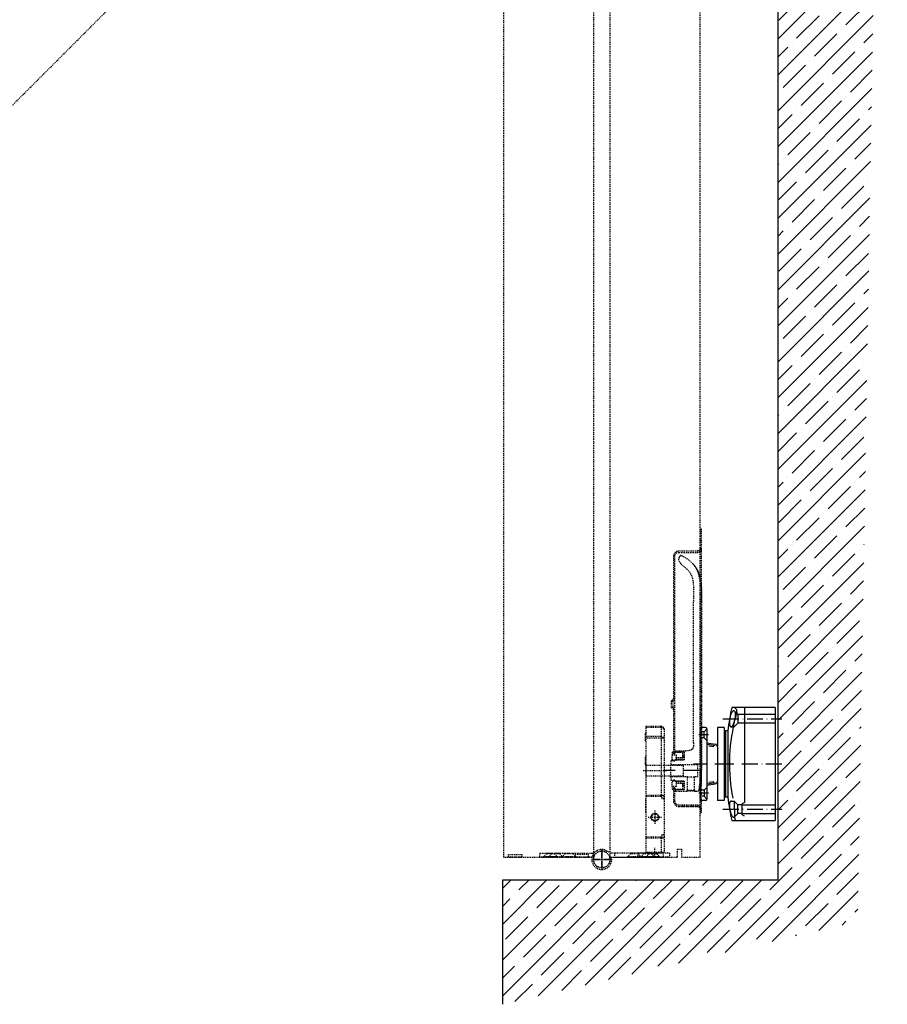
# Model space of a CAD drawing. Units: millimetres. Extents: x 1489 to 83958, y -235 to 115762.
# Drawn here: x 3817 to 4469, y 6314 to 7053 of the extents above; entities that cross this region are included whole.
import ezdxf

# ---------------------------------------------------------------- set-up
doc = ezdxf.new("R2010")
doc.units = ezdxf.units.MM
for name, pattern in [('ACAD_ISO10W100', [18, 12, -3, 0, -3]), ('CENTER2', [1.125, 0.75, -0.125, 0.125, -0.125]), ('JIS_02_0.7', [1.35, 0.75, -0.6])]:
    doc.linetypes.add(name, pattern=pattern)
doc.layers.get('0').update_dxf_attribs({"true_color": 0x939598})
for name, color, linetype in [('Z_Beschlag-Grau 0.10', 8, 'Continuous'), ('Z_Schraffur-Grau 0.10', 8, 'Continuous'), ('Z_Strichlkurz-Cyan 0.25', 4, 'JIS_02_0.7'), ('Z_Strichpunkt-Cyan 0.25', 4, 'ACAD_ISO10W100'), ('Z_Wand-Grün 0.5', 3, 'Continuous')]:
    doc.layers.add(name, color=color, linetype=linetype)
doc.layers.add('Z_Kontur-Magenta 0.35', color=6, linetype='Continuous', lineweight=35)

# ---------------------------------------------------------------- blocks, each defined once
blk = doc.blocks.new('*U1747')
at = {"layer": 'Z_Strichlkurz-Cyan 0.25', "color": 0, "linetype": 'CENTER2', "transparency": 16777216}
for p, q in [((-6.37, 0), (-1.25, 0)), ((0, 1.25), (0, 6.37)), ((1.25, 0), (6.37, 0)), ((0, -6.37), (0, -1.25))]:
    blk.add_line(p, q, dxfattribs=at)
at = {"layer": 'Z_Strichlkurz-Cyan 0.25', "color": 0, "linetype": 'Continuous', "transparency": 16777216}
for p, q in [((-0.63, 0), (0.63, 0)), ((0, -0.63), (0, 0.63))]:
    blk.add_line(p, q, dxfattribs=at)
blk = doc.blocks.new('*U1745')
at = {"layer": 'Z_Strichlkurz-Cyan 0.25', "color": 0, "linetype": 'CENTER2', "transparency": 16777216}
for p, q in [((-6.37, 0), (-1.25, 0)), ((0, 1.25), (0, 6.37)), ((1.25, 0), (6.37, 0)), ((0, -6.37), (0, -1.25))]:
    blk.add_line(p, q, dxfattribs=at)
at = {"layer": 'Z_Strichlkurz-Cyan 0.25', "color": 0, "linetype": 'Continuous', "transparency": 16777216}
for p, q in [((-0.63, 0), (0.63, 0)), ((0, -0.63), (0, 0.63))]:
    blk.add_line(p, q, dxfattribs=at)
blk = doc.blocks.new('GT50R091')
at = {"layer": 'Z_Beschlag-Grau 0.10'}
for p, q in [((-32.5, 42.5), (-31.773718, 42.5)), ((0, 42.5), (-32.5, 42.5)), ((-31.593808, 42.5), (-31.773718, 42.5)), ((-28, 37.3), (-30.7, 40)), ((0, 37.3), (-28, 37.3)), ((-28, 37.3), (-28, 30.7)), ((-23, 42.5), (-23, -28.9)), ((0, 42.5), (0, -42.5)), ((-28, 30.7), (-30.7, 28)), ((0, 30.7), (-28, 30.7)), ((-37.2, 25), (-38, 24.2)), ((-38, -24.2), (-38, 24.2)), ((-35.5, 25), (-37.2, 25)), ((-37.2, 25), (-37.2, -25)), ((-35.5, 24.993134), (-35.5, -24.993133)), ((-32.85119, 28), (-30.7, 28)), ((-38.3, 2.5), (-38.3, -2.5)), ((-38.3, 2.5), (-38, 2.5)), ((-38.3, -2.5), (-38, -2.5)), ((-37.2, -25), (-38, -24.2)), ((-35.5, -25), (-37.2, -25)), ((-32.85119, -28), (-30.7, -28)), ((-30.7, -28), (-30.420572, -39.720572)), ((-28, -30.7), (-30.7, -28)), ((-23, -28.9), (-24.7, -29.881495)), ((-34.156599, -34), (-34.069804, -34)), ((-24.7, -30.7), (-28, -30.7)), ((-28, -37.3), (-28, -30.7)), ((-24.7, -38.118504), (-24.7, -29.881495)), ((-24.7, -30.7), (0, -30.7)), ((-32.5, -42.5), (-23, -42.5)), ((-28, -37.3), (-30.525887, -39.825887)), ((-24.7, -37.3), (-28, -37.3)), ((-24.7, -37.3), (0, -37.3)), ((-23, -39.1), (-24.7, -38.118504)), ((-23, -42.5), (0, -42.5))]:
    blk.add_line(p, q, dxfattribs=at)
for centre, radius, start, end in [((162.932213, 0), 200, 167.731101, 172.821227), ((-17.47213, 31.220032), 16.826866, 158.730201, 169.212518), ((-26.063884, 34.726302), 7.54993, 141.902567, 159.873825), ((-30.322373, 38.026615), 2.162575, 120.344194, 141.100629), ((-31.593808, 39.5), 3, 343.559772, 90), ((-30.995498, 39.192971), 0.815987, 80.93172, 120.928744), ((-31.050286, 39.203649), 0.815987, 37.014538, 77.011562), ((-32.112141, 38.37543), 2.162575, 16.842653, 37.599088), ((-37.298309, 36.915824), 7.54993, 358.069457, 16.040715), ((102.268605, 0), 136.568605, 163.559772, 165.598538), ((-26.77883, 31.057919), 7.54993, 178.069457, 196.040715), ((-17.499195, 31.081162), 16.826866, 168.730764, 179.213081), ((102.268605, 0), 136.568605, 166.663931, 190.872946), ((-38.013255, 33.247441), 7.54993, 321.902567, 339.873825), ((-46.605009, 36.753711), 16.826866, 338.730201, 349.212518), ((-46.577944, 36.892581), 16.826866, 348.730764, 359.213081), ((-31.964999, 29.598313), 2.162575, 196.842653, 217.599088), ((-33.026854, 28.770094), 0.815987, 217.014538, 257.011562), ((-33.081642, 28.780772), 0.815987, 260.93172, 300.928744), ((-33.754767, 29.947128), 2.162575, 300.344194, 321.100629), ((162.932213, 0), 200, 187.178773, 189.787819), ((-24.952585, -31.19202), 9.374927, 169.611769, 182.107688), ((-31.4531, -29.898333), 2.749522, 143.159299, 171.702915), ((-33.012256, -28.781503), 0.83309, 108.730519, 140.334729), ((-33.07722, -28.670018), 0.707116, 71.358247, 106.645785), ((-17.529212, -31.067635), 16.798511, 181.600453, 190.053113), ((162.932213, 0), 200, 189.787819, 192.268899), ((-16.541227, -30.982052), 17.786485, 189.769007, 198.845022), ((-23.585089, -33.498758), 10.307835, 198.252674, 211.339863), ((-29.982019, -37.5463), 2.742131, 208.625349, 240.611447), ((-30.999711, -39.249639), 0.760282, 244.44635, 282.034295), ((-31.050926, -39.208861), 0.811908, 284.970312, 320.930834), ((-24.481564, -39.503195), 5.942985, 182.096181, 210.282188)]:
    blk.add_arc(centre, radius, start, end, dxfattribs=at)
at = {"layer": 'Z_Strichpunkt-Cyan 0.25'}
for p, q in [((-39.156599, 34), (5, 34)), ((-43, 0), (5, 0)), ((-39.156599, -34), (5, -34))]:
    blk.add_line(p, q, dxfattribs=at)
blk = doc.blocks.new('*U1748')
at = {"layer": 'Z_Strichlkurz-Cyan 0.25', "color": 0, "linetype": 'CENTER2', "transparency": 16777216}
for p, q in [((0, 1.5), (0, 7.62)), ((-7.62, 0), (-1.5, 0)), ((1.5, 0), (7.62, 0)), ((0, -7.62), (0, -1.5))]:
    blk.add_line(p, q, dxfattribs=at)
at = {"layer": 'Z_Strichlkurz-Cyan 0.25', "color": 0, "linetype": 'Continuous', "transparency": 16777216}
for p, q in [((-0.75, 0), (0.75, 0)), ((0, -0.75), (0, 0.75))]:
    blk.add_line(p, q, dxfattribs=at)
blk = doc.blocks.new('GT50R005')
for p, q in [((-18, 27.5), (-18, 14.5)), ((-14, 27.5), (-18, 27.5)), ((-15.1, 24.25), (-18, 24.25)), ((-15.1, 24.25), (-13, 26.35)), ((-15.1, 19.75), (-15.1, 24.25)), ((-13, 26.5), (-13, -26.5)), ((0, 27.5), (-5, 27.5)), ((-5, 27.5), (-5, -27.5)), ((0, 27.5), (0, -27.5)), ((-15.1, 19.75), (-18, 19.75)), ((-15.1, 19.75), (-13, 17.65)), ((-13, 16), (-6.65, 14.88)), ((-12.44, 14.89), (-6.83, 13.9)), ((-17.5, 14.5), (-18, 14.5)), ((-17.5, 14.5), (-17.5, -14.5)), ((-11.57, 13.72), (-7.83, 13.06)), ((-18, -14.5), (-18, -27.5)), ((-17.5, -14.5), (-18, -14.5)), ((-12.44, -14.89), (-6.83, -13.9)), ((-11.57, -13.72), (-7.83, -13.06)), ((-15.1, -19.75), (-18, -19.75)), ((-15.1, -19.75), (-13, -17.65)), ((-15.1, -19.75), (-15.1, -24.25)), ((-13, -16), (-6.65, -14.88)), ((-15.1, -24.25), (-18, -24.25)), ((-14, -27.5), (-18, -27.5)), ((-15.1, -24.25), (-13, -26.35)), ((0, -27.5), (-5, -27.5))]:
    blk.add_line(p, q)
for centre, radius, start, end in [((-14, 26.5), 1, 0, 90), ((-7, 12.91), 2, 0, 80), ((-7, -12.91), 2, 280, 0), ((-14, -26.5), 1, 270, 0)]:
    blk.add_arc(centre, radius, start, end)
at = {"layer": 'Z_Strichpunkt-Cyan 0.25'}
for p, q in [((-11.62, 22), (-19.12, 22)), ((5, 0), (-23, 0)), ((-11.62, -22), (-19.12, -22))]:
    blk.add_line(p, q, dxfattribs=at)
blk = doc.blocks.new('Heusser 656S20 Horizontalschnitt')
for p, q in [((-27, 16), (-27, 2)), ((-27, 2), (-27, 16)), ((-26, 2), (-26, 16)), ((-13, 20), (-23, 20)), ((-23, 19), (-13, 19)), ((-14.44, 18.5), (-15.33, 18.5)), ((-15.33, 18.5), (-15.33, 10.68)), ((-14.44, 12), (-14.44, 18.5)), ((-14, 18.5), (-14.44, 18.5)), ((-14, 21), (-14, 20)), ((-12, 21), (-14, 21)), ((-14, 21), (-14, 20)), ((-14, 20), (-13, 20)), ((-13, 19), (-14, 19)), ((-14, 19), (-14, 13.2)), ((-14, 19), (-14, 13.2)), ((-13, 19), (-13, 20)), ((-13, 20), (-13, 19)), ((-12, 18.2), (-12, 21)), ((-12, 21), (-8, 21)), ((-9.7, 18.2), (-12, 18.2)), ((-9.5, 18), (-9.7, 18.2)), ((-8, 18.2), (-9.7, 18.2)), ((-9.5, 13.2), (-9.5, 18)), ((-9.5, 18), (-9.3, 18)), ((-9.3, 18), (-9.5, 17.8)), ((-9.3, 18), (-9.5, 17.8)), ((-9.5, 17.8), (-9.5, 13)), ((-8.2, 18), (-9.3, 18)), ((-8, 17.8), (-8.2, 18)), ((-8, 18), (-8.2, 18)), ((-7, 22), (-8, 21)), ((-7, 22), (-8, 21)), ((-8, 21), (-8, 20.3)), ((-8, 21), (-8, 20.3)), ((-8, 20.3), (-7.1, 20.3)), ((-7.1, 19.2), (-8, 19.2)), ((-8, 19.2), (-8, 12)), ((-8, 19.2), (-8, 17.8)), ((-8, 12.2), (-8, 17.8)), ((-7.1, 20.3), (-7.1, 19.2)), ((-7.1, 19.2), (-7.1, 20.3)), ((-4.55, 22), (-7, 22)), ((-4.55, 9.46), (-4.55, 22)), ((-4.55, 22), (4.55, 22)), ((7, 22), (4.55, 22)), ((4.55, 22), (4.55, 2)), ((8, 21), (7, 22)), ((7, 22), (8, 21)), ((7.1, 19.2), (7.1, 20.3)), ((7.1, 20.3), (8, 20.3)), ((7.1, 19.2), (7.1, 20.3)), ((8, 19.2), (7.1, 19.2)), ((8, 20.3), (8, 21)), ((8, 21), (8, 20.3)), ((8, 21), (12, 21)), ((8, 12), (8, 19.2)), ((8, 19.2), (8, 17.8)), ((9.7, 18.2), (8, 18.2)), ((8.2, 18), (8, 17.8)), ((8.2, 18), (8, 18)), ((8, 17.8), (8, 12.2)), ((9.3, 18), (8.2, 18)), ((9.3, 18), (9.5, 18)), ((9.5, 17.8), (9.3, 18)), ((9.3, 18), (9.5, 17.8)), ((9.7, 18.2), (9.5, 18)), ((9.5, 18), (9.5, 13.2)), ((9.5, 13), (9.5, 17.8)), ((12, 18.2), (9.7, 18.2)), ((14, 21), (12, 21)), ((12, 21), (12, 18.2)), ((46, 20), (13, 20)), ((13, 20), (13, 19)), ((13, 19), (13, 20)), ((13, 20), (14, 20)), ((13, 19), (45.8, 19)), ((14, 19), (13, 19)), ((14, 20), (14, 21)), ((14, 21), (14, 20)), ((14, 13.2), (14, 19)), ((14, 19), (14, 13.2)), ((14.16, 18.5), (14, 18.5)), ((14.86, 18.5), (14.16, 18.5)), ((14.16, 18.5), (14.16, 12)), ((14.86, 18.5), (14.86, 10.99)), ((45.8, 19), (47.5, 20.7)), ((45.8, 19), (54.2, 19)), ((47.5, 21.5), (46, 20)), ((47.5, 21.5), (46, 20)), ((47.5, 20.7), (47.5, 21.5)), ((47.5, 21.5), (47.5, 21.5)), ((47.5, 21.5), (52.5, 21.5)), ((52.5, 20.7), (47.5, 20.7)), ((54, 20), (52.5, 21.5)), ((52.5, 21.5), (52.5, 20.7)), ((52.5, 21.5), (52.5, 21.5)), ((52.5, 21.5), (54, 20)), ((52.5, 20.7), (54.2, 19)), ((161, 20), (54, 20)), ((54.2, 19), (161, 19)), ((160.96, 15.34), (160.04, 15.9)), ((164, 16), (164, 2)), ((165, 2), (165, 16)), ((165, 16), (165, 16)), ((165, 2), (165, 16)), ((-15.33, 10.68), (-15.33, 10)), ((-15.33, 10), (-14.78, 9.46)), ((-14.78, 9.46), (-4.55, 9.46)), ((-14.78, 9.46), (-14.78, 4.54)), ((-8, 12), (-14.44, 12)), ((-14, 13.2), (-13.8, 13)), ((-13.8, 13), (-14, 13.2)), ((-13.8, 13), (-9.7, 13)), ((-11.3, 13), (-11.5, 12.8)), ((-11.3, 13), (-11.5, 12.8)), ((-11.5, 12.8), (-11.5, 12.2)), ((-11.5, 12.8), (-11.5, 12.2)), ((-11.5, 12.2), (-11.3, 12)), ((-11.3, 12), (-11.5, 12.2)), ((-9.5, 13), (-11.3, 13)), ((-11.3, 12), (-8.2, 12)), ((-9.7, 13), (-9.5, 13.2)), ((-9.5, 13.2), (-9.5, 13)), ((-8.2, 12), (-8, 12.2)), ((-8, 12.2), (-8, 12)), ((-4.55, 9.46), (-4.55, 4.54)), ((8, 12.2), (8, 12)), ((8, 12.2), (8.2, 12)), ((14.16, 12), (8, 12)), ((8.2, 12), (11.3, 12)), ((9.5, 13.2), (9.7, 13)), ((9.5, 13.2), (9.5, 13)), ((11.3, 13), (9.5, 13)), ((9.7, 13), (13.8, 13)), ((11.5, 12.8), (11.3, 13)), ((11.3, 13), (11.5, 12.8)), ((11.3, 12), (11.5, 12.2)), ((11.3, 12), (11.5, 12.2)), ((11.5, 12.2), (11.5, 12.8)), ((11.5, 12.8), (11.5, 12.2)), ((13.8, 13), (14, 13.2)), ((13.8, 13), (14, 13.2)), ((-29, 0), (-31.5, 0)), ((-31.5, 0), (-31.5, -1)), ((-31.5, 0), (-31.5, -1)), ((-27, 2), (-27, 2)), ((-14.78, 4.54), (-15.33, 4)), ((-15.33, 4), (-15.33, 3.32)), ((-15.33, 3.32), (-15.33, 2.13)), ((-4.55, 4.54), (-14.78, 4.54)), ((-4.55, 2), (-4.55, 4.54)), ((4.55, 2), (-4.55, 2)), ((20.86, 4.99), (126.71, 4.99)), ((181.5, 0), (167, 0)), ((181.5, -1), (181.5, 0)), ((-31.5, -1), (-29, -1)), ((-28.98, -1), (-3.46, -1)), ((-3.46, -1), (141.46, -1)), ((-0.14, -0.18), (126.71, -0.18)), ((126.71, -1), (-0.14, -1)), ((161.69, -1), (167, -1)), ((167, -1), (181.5, -1))]:
    blk.add_line(p, q)
for points, knots in [([(-23, 20), (-23.28, 20), (-23.56, 19.97), (-24.09, 19.86), (-24.35, 19.78), (-25.08, 19.46), (-25.52, 19.15), (-26.24, 18.41), (-26.52, 17.97), (-26.9, 17.02), (-27, 16.52), (-27, 16)], [-0.6314442, -0.6314442, -0.6314442, -0.6314442, -0.5478443, -0.5478443, -0.4667749, -0.4667749, -0.3085769, -0.3085769, -0.1547676, -0.1547676, 0, 0, 0, 0]), ([(-26, 16), (-26, 16.21), (-25.98, 16.42), (-25.89, 16.82), (-25.83, 17.01), (-25.59, 17.56), (-25.37, 17.89), (-24.81, 18.43), (-24.48, 18.64), (-23.77, 18.93), (-23.39, 19), (-23, 19)], [-0.4735831, -0.4735831, -0.4735831, -0.4735831, -0.4108832, -0.4108832, -0.3500812, -0.3500812, -0.2314327, -0.2314327, -0.1160757, -0.1160757, 0, 0, 0, 0]), ([(160.04, 15.9), (159.87, 16), (159.69, 16.12), (159.26, 16.27), (159, 16.33), (158.26, 16.3), (157.85, 16.18), (156.65, 15.63), (155.91, 15), (153.97, 13.13), (152.8, 11.43), (151.4, 9.98)], [-1.132562, -1.132562, -1.132562, -1.132562, -1.036668, -1.036668, -0.949043, -0.949043, -0.840588, -0.840588, -0.603391, -0.603391, 0, 0, 0, 0]), ([(161.39, 14.01), (161.44, 14.13), (161.49, 14.26), (161.55, 14.47), (161.56, 14.55), (161.56, 14.71), (161.54, 14.78), (161.48, 14.93), (161.42, 15), (161.25, 15.16), (161.1, 15.25), (160.96, 15.34)], [-0.1746325, -0.1746325, -0.1746325, -0.1746325, -0.1327623, -0.1327623, -0.1038398, -0.1038398, -0.0798946, -0.0798946, -0.0513264, -0.0513264, -0.0000009, -0.0000009, -0.0000009, -0.0000009]), ([(165, 16), (165, 16.28), (164.97, 16.56), (164.86, 17.09), (164.78, 17.35), (164.46, 18.08), (164.15, 18.51), (163.41, 19.23), (162.97, 19.52), (162.02, 19.9), (161.52, 20), (161, 20)], [-0.6314442, -0.6314442, -0.6314442, -0.6314442, -0.5478443, -0.5478443, -0.4667749, -0.4667749, -0.3085769, -0.3085769, -0.1547676, -0.1547676, -0.0000001, -0.0000001, -0.0000001, -0.0000001]), ([(161, 19), (161.21, 19), (161.42, 18.98), (161.82, 18.89), (162.01, 18.83), (162.56, 18.59), (162.89, 18.37), (163.43, 17.81), (163.64, 17.48), (163.93, 16.77), (164, 16.39), (164, 16)], [-0.4735831, -0.4735831, -0.4735831, -0.4735831, -0.4108832, -0.4108832, -0.3500812, -0.3500812, -0.2314327, -0.2314327, -0.1160757, -0.1160757, 0, 0, 0, 0]), ([(-15.33, 4), (-15.33, 4), (-15.33, 4), (-15.33, 4.05), (-15.32, 4.16), (-15.32, 4.53), (-15.32, 4.78), (-15.31, 5.39), (-15.31, 5.74), (-15.31, 6.49), (-15.31, 6.89), (-15.31, 7.68), (-15.31, 8.06), (-15.31, 8.75), (-15.31, 9.06), (-15.32, 9.56), (-15.32, 9.75), (-15.33, 9.95), (-15.33, 10), (-15.33, 10)], [-1.5592544, -1.5592544, -1.5592544, -1.5592544, -1.5321177, -1.5321177, -1.4152798, -1.4152798, -1.297564, -1.297564, -1.17912, -1.17912, -1.0605091, -1.0605091, -0.942378, -0.942378, -0.8251109, -0.8251109, -0.7085998, -0.7085998, -0.618862, -0.618862, -0.618862, -0.618862]), ([(20.86, 4.99), (20.46, 4.99), (20.07, 4.99), (19.64, 5), (19.21, 5.02), (18.84, 5.04), (18.46, 5.09), (17.84, 5.18), (17.31, 5.33), (16.87, 5.55), (16.42, 5.77), (16.05, 6.06), (15.77, 6.44), (15.48, 6.82), (15.26, 7.26), (15.12, 7.81), (15.05, 8.09), (14.99, 8.39), (14.95, 8.72), (14.91, 9.06), (14.88, 9.42), (14.87, 9.81), (14.86, 10.23), (14.86, 10.61), (14.86, 10.99)], [0, 0, 0, 0, 0.105807, 0.105807, 0.105807, 0.211615, 0.211615, 0.211615, 0.390439, 0.390439, 0.390439, 0.569263, 0.569263, 0.569263, 0.748087, 0.748087, 0.748087, 0.837499, 0.837499, 0.837499, 0.92691, 0.92691, 0.92691, 1.023525, 1.023525, 1.023525, 1.023525]), ([(151.4, 9.98), (149.96, 8.49), (148.59, 7.58), (145.9, 6.23), (144.34, 5.8), (139.37, 4.98), (134.98, 4.98), (126.71, 4.99)], [-4.672306, -4.672306, -4.672306, -4.672306, -3.699259, -3.699259, -2.478975, -2.478975, 0, 0, 0, 0]), ([(155.42, 5.54), (156.77, 6.81), (157.98, 8.18), (159.97, 11.07), (160.74, 12.49), (161.39, 14.01)], [-1.052865, -1.052865, -1.052865, -1.052865, -0.495919, -0.495919, -0.000024, -0.000024, -0.000024, -0.000024]), ([(-27, 2), (-27, 1.86), (-27.01, 1.72), (-27.07, 1.45), (-27.11, 1.33), (-27.27, 0.96), (-27.42, 0.74), (-27.8, 0.38), (-28.01, 0.24), (-28.49, 0.05), (-28.74, 0), (-29, 0)], [-0.3157221, -0.3157221, -0.3157221, -0.3157221, -0.2739221, -0.2739221, -0.2333875, -0.2333875, -0.1542884, -0.1542884, -0.0773838, -0.0773838, -0.0000019, -0.0000019, -0.0000019, -0.0000019]), ([(-29, -1), (-28.79, -1), (-28.58, -0.98), (-28.18, -0.89), (-27.99, -0.83), (-27.44, -0.59), (-27.11, -0.37), (-26.57, 0.19), (-26.36, 0.52), (-26.07, 1.23), (-26, 1.61), (-26, 2)], [-0.4735814, -0.4735814, -0.4735814, -0.4735814, -0.4108832, -0.4108832, -0.3500812, -0.3500812, -0.2314327, -0.2314327, -0.1160757, -0.1160757, 0, 0, 0, 0]), ([(-15.33, 2.13), (-15.33, 1.99), (-15.33, 1.87), (-15.3, 1.64), (-15.28, 1.55), (-15.21, 1.37), (-15.15, 1.29), (-14.96, 1.11), (-14.79, 1.02), (-14.61, 0.92)], [-0.1691974, -0.1691974, -0.1691974, -0.1691974, -0.131091, -0.131091, -0.0968005, -0.0968005, -0.061658, -0.061658, 0, 0, 0, 0]), ([(-13.91, 0.58), (-13.85, 0.55), (-13.79, 0.53), (-13.66, 0.52), (-13.6, 0.51), (-13.53, 0.52)], [-0.03861732, -0.03861732, -0.03861732, -0.03861732, -0.01930721, -0.01930721, -0.00000003, -0.00000003, -0.00000003, -0.00000003]), ([(-13.73, 0.5), (-13.71, 0.49), (-13.68, 0.48), (-13.58, 0.43), (-13.48, 0.39), (-13.33, 0.33), (-13.1, 0.24), (-12.88, 0.16), (-12.61, 0.06), (-12.28, -0.04), (-11.95, -0.14), (-11.56, -0.25), (-11.14, -0.35), (-10.7, -0.45), (-10.22, -0.55), (-9.73, -0.62), (-9.18, -0.71), (-8.62, -0.78), (-8.05, -0.82)], [0, 0, 0, 0, 0.175126, 0.175126, 0.175126, 0.340819, 0.340819, 0.340819, 0.496643, 0.496643, 0.496643, 0.653168, 0.653168, 0.653168, 0.815999, 0.815999, 0.815999, 1, 1, 1, 1]), ([(-13.53, 0.52), (-13.04, 0.59), (-12.56, 0.57), (-11.58, 0.46), (-11.1, 0.37), (-10.61, 0.29)], [-0.2977723, -0.2977723, -0.2977723, -0.2977723, -0.1480544, -0.1480544, 0, 0, 0, 0]), ([(-10.61, 0.29), (-8.86, 0.01), (-7.14, -0.1), (-3.99, -0.18), (-2.59, -0.18), (-0.14, -0.18)], [-1.679036, -1.679036, -1.679036, -1.679036, -0.736636, -0.736636, -0.000001, -0.000001, -0.000001, -0.000001]), ([(126.71, -0.18), (133.45, -0.18), (137.76, -0.18), (144.19, 0.32), (146.83, 0.76), (151.18, 2.42), (153.32, 3.57), (155.42, 5.54)], [-3.313475, -3.313475, -3.313475, -3.313475, -1.98747, -1.98747, -0.863458, -0.863458, 0, 0, 0, 0]), ([(155.42, 5.54), (155.39, 5.51), (155.33, 5.46), (155.24, 5.38), (155.15, 5.3), (155.06, 5.22), (154.97, 5.14), (154.88, 5.06), (154.79, 4.98), (154.68, 4.88), (154.52, 4.74), (154.28, 4.54), (153.84, 4.18), (153.19, 3.69), (152.13, 2.96), (150.73, 2.13), (148.4, 1.02), (145.35, 0.04), (141.65, -0.57), (138.12, -0.85), (134.49, -0.97), (130.52, -1), (127.92, -1), (126.71, -1)], [0, 0, 0, 0, 0.011823, 0.023645, 0.035468, 0.04729, 0.059113, 0.070935, 0.082758, 0.094581, 0.118226, 0.141871, 0.189161, 0.283742, 0.378322, 0.567483, 0.756645, 1.134967, 1.513289, 1.891611, 2.269934, 2.648256, 3.026579, 3.026579, 3.026579, 3.026579]), ([(164, 2), (164, 1.79), (164.02, 1.58), (164.11, 1.18), (164.17, 0.99), (164.41, 0.44), (164.63, 0.11), (165.19, -0.43), (165.52, -0.64), (166.23, -0.93), (166.61, -1), (167, -1)], [-0.4735831, -0.4735831, -0.4735831, -0.4735831, -0.4108832, -0.4108832, -0.3500812, -0.3500812, -0.2314327, -0.2314327, -0.1160757, -0.1160757, 0, 0, 0, 0]), ([(167, 0), (166.86, 0), (166.72, 0.01), (166.45, 0.07), (166.33, 0.11), (165.96, 0.27), (165.74, 0.42), (165.38, 0.8), (165.24, 1.01), (165.05, 1.49), (165, 1.74), (165, 2)], [-0.3157142, -0.3157142, -0.3157142, -0.3157142, -0.2739221, -0.2739221, -0.2333875, -0.2333875, -0.1542884, -0.1542884, -0.0773838, -0.0773838, 0, 0, 0, 0]), ([(-29, -1), (-29, -1), (-29, -1), (-29, -1), (-29, -1), (-29, -1), (-29, -1), (-29, -1), (-29, -1), (-29, -1), (-29, -1), (-28.99, -1), (-28.98, -1)], [41.5553133, 41.5553133, 41.5553133, 41.5553133, 41.591137, 41.591137, 41.591137, 41.6211318, 41.6211318, 41.6211318, 41.6511267, 41.6511267, 41.6511267, 41.801101, 41.801101, 41.801101, 41.801101]), ([(-8.05, -0.82), (-7.46, -0.88), (-6.84, -0.92), (-6.13, -0.94), (-6.11, -0.94), (-6.09, -0.94), (-6.08, -0.94), (-5.51, -0.97), (-4.9, -0.98), (-4.27, -0.99), (-3.64, -0.99), (-3.06, -1), (-2.31, -1), (-1.9, -1), (-1.55, -1), (-1.19, -1), (-0.84, -1), (-0.49, -1), (-0.14, -1)], [0, 0, 0, 0, 0.1931053, 0.1931053, 0.1931053, 0.1985145, 0.1985145, 0.1985145, 0.38837, 0.38837, 0.38837, 0.5809967, 0.5809967, 0.5809967, 0.6865183, 0.6865183, 0.6865183, 0.7920398, 0.7920398, 0.7920398, 0.7920398]), ([(141.46, -1), (141.68, -1), (141.89, -1), (142.11, -1), (142.31, -1), (142.51, -1), (142.71, -1), (142.81, -1), (142.91, -1), (143.02, -1), (143.31, -1), (143.61, -1), (143.92, -1), (143.93, -1), (143.94, -1), (143.95, -1), (144.83, -1), (145.63, -1), (146.44, -1), (146.45, -1), (146.47, -1), (146.48, -1), (147.3, -1), (148.13, -1), (148.95, -1), (148.96, -1), (148.97, -1), (148.98, -1), (149.8, -1), (150.63, -1), (151.44, -1), (151.44, -1), (151.45, -1), (151.46, -1), (153.09, -1), (154.68, -1), (156.16, -1), (157.64, -1), (159.06, -1), (160.3, -1), (160.78, -1), (161.25, -1), (161.69, -1)], [60.107596, 60.107596, 60.107596, 60.107596, 60.172187, 60.172187, 60.172187, 60.232713, 60.232713, 60.232713, 60.262976, 60.262976, 60.262976, 60.35163, 60.35163, 60.35163, 60.353764, 60.353764, 60.353764, 60.601116, 60.601116, 60.601116, 60.605618, 60.605618, 60.605618, 60.856935, 60.856935, 60.856935, 60.859386, 60.859386, 60.859386, 61.111822, 61.111822, 61.111822, 61.113783, 61.113783, 61.113783, 61.622527, 61.622527, 61.622527, 62.135503, 62.135503, 62.135503, 62.333011, 62.333011, 62.333011, 62.333011])]:
    blk.add_open_spline(points, degree=3, knots=knots)
for points in [[(-14.61, 0.92), (-14.38, 0.8), (-14.15, 0.69), (-13.91, 0.58)], [(-13.91, 0.58), (-13.91, 0.58), (-13.85, 0.55), (-13.73, 0.5)]]:
    blk.add_open_spline(points, degree=3)
at = {"layer": 'Z_Strichpunkt-Cyan 0.25'}
blk.add_line((0, 0.73), (0, 27), dxfattribs=at)

msp = doc.modelspace()

# ---------------------------------------------------------------- hatches: boundary and pattern name
at = {"layer": 'Z_Schraffur-Grau 0.10'}
h = msp.add_hatch(dxfattribs=at)
h.set_pattern_fill('ANSI35', color=256, scale=3)
h.set_pattern_definition([(45, (1387.168, 8484.174), (-13.47038, 13.47038), []), (45, (1400.639, 8484.174), (-13.47038, 13.47038), [23.8125, -4.7625, 0, -4.7625])])
h.paths.add_polyline_path([(4387.17, 6407.24), (4180.17, 6407.24), (4180.17, 6313.69), (4447.07, 6375.94), (4468.88, 7662.13), (4469.33, 7741.31), (4343.09, 7791.21), (4180.17, 7793.16), (4180.17, 7740.24), (4387.17, 7740.24)])

# ---------------------------------------------------------------- linework, layer by layer
at = {"layer": 'Z_Strichlkurz-Cyan 0.25'}
for p, q in [((4287.77, 6522.47), (4287.77, 6427.67)), ((4299.32, 6522.47), (4287.77, 6522.47)), ((4299.32, 6521.67), (4287.77, 6521.67)), ((4299.32, 6521.67), (4299.32, 6514.81)), ((4301.57, 6520.22), (4301.57, 6427.67)), ((4287.32, 6516.87), (4287.32, 6514.47)), ((4287.32, 6514.47), (4287.32, 6512.07)), ((4299.32, 6514.81), (4287.77, 6514.81)), ((4301.57, 6513.72), (4287.77, 6513.72)), ((4299.32, 6513.72), (4299.32, 6470.47)), ((4287.32, 6498.87), (4287.32, 6494.07)), ((4285.67, 6489.24), (4303.67, 6489.24)), ((4287.57, 6466.97), (4287.57, 6461.97)), ((4299.32, 6470.47), (4287.77, 6470.47)), ((4299.32, 6469.75), (4287.77, 6469.75)), ((4299.44, 6470.47), (4299.32, 6470.47)), ((4299.36, 6469.75), (4299.32, 6469.75)), ((4299.4, 6469.75), (4299.36, 6469.75)), ((4299.44, 6469.74), (4299.4, 6469.75)), ((4299.56, 6470.47), (4299.44, 6470.47)), ((4299.48, 6469.73), (4299.44, 6469.74)), ((4299.52, 6469.71), (4299.48, 6469.73)), ((4299.55, 6469.7), (4299.52, 6469.71)), ((4299.58, 6469.68), (4299.55, 6469.7)), ((4299.68, 6470.47), (4299.56, 6470.47)), ((4299.61, 6469.65), (4299.58, 6469.68)), ((4299.64, 6469.63), (4299.61, 6469.65)), ((4299.67, 6469.6), (4299.64, 6469.63)), ((4299.69, 6469.58), (4299.67, 6469.6)), ((4299.8, 6470.47), (4299.68, 6470.47)), ((4299.71, 6469.55), (4299.69, 6469.58)), ((4299.73, 6469.52), (4299.71, 6469.55)), ((4299.74, 6469.49), (4299.73, 6469.52)), ((4299.76, 6469.45), (4299.74, 6469.49)), ((4299.77, 6469.42), (4299.76, 6469.45)), ((4299.78, 6469.39), (4299.77, 6469.42)), ((4299.79, 6469.35), (4299.78, 6469.39)), ((4299.8, 6469.31), (4299.79, 6469.35)), ((4299.92, 6470.47), (4299.8, 6470.47)), ((4299.8, 6469.28), (4299.8, 6469.31)), ((4299.81, 6469.24), (4299.8, 6469.28)), ((4299.81, 6469.2), (4299.81, 6469.24)), ((4299.82, 6469.17), (4299.81, 6469.2)), ((4299.82, 6469.13), (4299.82, 6469.17)), ((4299.82, 6469.1), (4299.82, 6469.13)), ((4299.82, 6469.06), (4299.82, 6469.1)), ((4299.82, 6469.06), (4299.82, 6467.97)), ((4301.57, 6467.97), (4299.82, 6467.97)), ((4300.04, 6470.47), (4299.92, 6470.47)), ((4300.15, 6470.46), (4300.04, 6470.47)), ((4300.27, 6470.46), (4300.15, 6470.46)), ((4300.38, 6470.45), (4300.27, 6470.46)), ((4300.48, 6470.45), (4300.38, 6470.45)), ((4300.59, 6470.44), (4300.48, 6470.45)), ((4300.68, 6470.43), (4300.59, 6470.44)), ((4300.78, 6470.41), (4300.68, 6470.43)), ((4300.87, 6470.39), (4300.78, 6470.41)), ((4300.95, 6470.37), (4300.87, 6470.39)), ((4301.03, 6470.34), (4300.95, 6470.37)), ((4301.1, 6470.31), (4301.03, 6470.34)), ((4301.17, 6470.27), (4301.1, 6470.31)), ((4301.23, 6470.23), (4301.17, 6470.27)), ((4301.29, 6470.18), (4301.23, 6470.23)), ((4301.34, 6470.12), (4301.29, 6470.18)), ((4301.39, 6470.06), (4301.34, 6470.12)), ((4301.43, 6469.99), (4301.39, 6470.06)), ((4301.46, 6469.91), (4301.43, 6469.99)), ((4301.49, 6469.83), (4301.46, 6469.91)), ((4301.51, 6469.75), (4301.49, 6469.83)), ((4301.53, 6469.67), (4301.51, 6469.75)), ((4301.54, 6469.58), (4301.53, 6469.67)), ((4301.55, 6469.48), (4301.54, 6469.58)), ((4301.56, 6469.38), (4301.55, 6469.48)), ((4301.57, 6469.28), (4301.56, 6469.38)), ((4301.57, 6469.17), (4301.57, 6469.28)), ((4301.57, 6469.06), (4301.57, 6469.17)), ((4287.57, 6461.97), (4287.57, 6460.47)), ((4287.57, 6460.47), (4287.57, 6457.97)), ((4294.67, 6459.24), (4294.67, 6449.24)), ((4289.67, 6454.24), (4299.67, 6454.24)), ((4299.32, 6439.18), (4287.77, 6439.18)), ((4299.32, 6438.47), (4287.77, 6438.47)), ((4299.36, 6439.19), (4299.32, 6439.18)), ((4299.44, 6438.47), (4299.32, 6438.47)), ((4299.32, 6438.47), (4299.32, 6427.67)), ((4299.4, 6439.19), (4299.36, 6439.19)), ((4299.44, 6439.2), (4299.4, 6439.19)), ((4299.48, 6439.21), (4299.44, 6439.2)), ((4299.56, 6438.47), (4299.44, 6438.47)), ((4299.52, 6439.22), (4299.48, 6439.21)), ((4299.55, 6439.24), (4299.52, 6439.22)), ((4299.58, 6439.26), (4299.55, 6439.24)), ((4299.68, 6438.47), (4299.56, 6438.47)), ((4299.61, 6439.28), (4299.58, 6439.26)), ((4299.64, 6439.31), (4299.61, 6439.28)), ((4299.67, 6439.33), (4299.64, 6439.31)), ((4299.69, 6439.36), (4299.67, 6439.33)), ((4299.8, 6438.47), (4299.68, 6438.47)), ((4299.71, 6439.39), (4299.69, 6439.36)), ((4299.73, 6439.42), (4299.71, 6439.39)), ((4299.74, 6439.45), (4299.73, 6439.42)), ((4299.76, 6439.48), (4299.74, 6439.45)), ((4299.77, 6439.52), (4299.76, 6439.48)), ((4299.78, 6439.55), (4299.77, 6439.52)), ((4299.79, 6439.59), (4299.78, 6439.55)), ((4299.8, 6439.62), (4299.79, 6439.59)), ((4299.81, 6439.7), (4299.8, 6439.66)), ((4299.8, 6439.66), (4299.8, 6439.62)), ((4299.92, 6438.47), (4299.8, 6438.47)), ((4299.82, 6439.77), (4299.81, 6439.73)), ((4299.81, 6439.73), (4299.81, 6439.7)), ((4299.82, 6440.97), (4299.82, 6439.88)), ((4301.57, 6440.97), (4299.82, 6440.97)), ((4299.82, 6439.88), (4299.82, 6439.84)), ((4299.82, 6439.84), (4299.82, 6439.81)), ((4299.82, 6439.81), (4299.82, 6439.77)), ((4300.04, 6438.47), (4299.92, 6438.47)), ((4300.15, 6438.47), (4300.04, 6438.47)), ((4300.27, 6438.48), (4300.15, 6438.47)), ((4300.38, 6438.48), (4300.27, 6438.48)), ((4300.48, 6438.49), (4300.38, 6438.48)), ((4300.59, 6438.5), (4300.48, 6438.49)), ((4300.68, 6438.51), (4300.59, 6438.5)), ((4300.78, 6438.53), (4300.68, 6438.51)), ((4300.87, 6438.55), (4300.78, 6438.53)), ((4300.95, 6438.57), (4300.87, 6438.55)), ((4301.03, 6438.6), (4300.95, 6438.57)), ((4301.1, 6438.63), (4301.03, 6438.6)), ((4301.17, 6438.67), (4301.1, 6438.63)), ((4301.23, 6438.71), (4301.17, 6438.67)), ((4301.29, 6438.76), (4301.23, 6438.71)), ((4301.34, 6438.82), (4301.29, 6438.76)), ((4301.39, 6438.88), (4301.34, 6438.82)), ((4301.43, 6438.95), (4301.39, 6438.88)), ((4301.46, 6439.02), (4301.43, 6438.95)), ((4301.49, 6439.1), (4301.46, 6439.02)), ((4301.51, 6439.18), (4301.49, 6439.1)), ((4301.53, 6439.27), (4301.51, 6439.18)), ((4301.54, 6439.36), (4301.53, 6439.27)), ((4301.55, 6439.45), (4301.54, 6439.36)), ((4301.56, 6439.55), (4301.55, 6439.45)), ((4301.57, 6439.66), (4301.56, 6439.55)), ((4301.57, 6439.88), (4301.57, 6439.77)), ((4301.57, 6439.77), (4301.57, 6439.66)), ((4247.78, 6427.3), (4251.11, 6429.1)), ((4258.22, 6429.07), (4261.56, 6427.28)), ((4294.64, 6424.24), (4294.64, 6431.23)), ((4208.17, 6424.24), (4208.17, 6427.24)), ((4208.17, 6427.24), (4210.17, 6427.24)), ((4210.92, 6424.24), (4208.17, 6424.24)), ((4210.17, 6427.24), (4223.17, 6427.24)), ((4213.17, 6426.79), (4210.92, 6424.54)), ((4210.92, 6424.54), (4210.92, 6424.24)), ((4214.92, 6424.54), (4210.92, 6424.54)), ((4245.17, 6424.24), (4210.92, 6424.24)), ((4214.92, 6424.24), (4210.92, 6424.24)), ((4213.17, 6427.24), (4213.17, 6426.79)), ((4213.17, 6427.24), (4217.17, 6427.24)), ((4217.17, 6426.79), (4213.17, 6426.79)), ((4217.17, 6426.79), (4214.92, 6424.54)), ((4221.42, 6424.54), (4214.92, 6424.54)), ((4214.92, 6424.54), (4214.92, 6424.24)), ((4224.92, 6424.54), (4214.92, 6424.54)), ((4221.42, 6424.24), (4214.92, 6424.24)), ((4217.17, 6427.24), (4217.17, 6426.79)), ((4217.17, 6427.24), (4219.17, 6427.24)), ((4219.17, 6426.79), (4217.17, 6426.79)), ((4223.17, 6426.79), (4217.17, 6426.79)), ((4219.17, 6427.24), (4219.17, 6426.79)), ((4219.17, 6427.24), (4222.17, 6427.24)), ((4219.17, 6426.79), (4221.42, 6424.54)), ((4221.42, 6424.54), (4221.42, 6424.24)), ((4224.92, 6424.24), (4221.42, 6424.24)), ((4222.17, 6427.24), (4223.17, 6427.24)), ((4223.17, 6427.24), (4223.17, 6426.79)), ((4223.17, 6427.24), (4233.17, 6427.24)), ((4223.17, 6426.79), (4225.42, 6424.54)), ((4227.17, 6426.79), (4224.92, 6424.54)), ((4225.42, 6424.54), (4224.92, 6424.54)), ((4235.42, 6424.54), (4224.92, 6424.54)), ((4224.92, 6424.54), (4224.92, 6424.24)), ((4225.42, 6424.24), (4224.92, 6424.24)), ((4225.42, 6424.54), (4225.42, 6424.24)), ((4235.42, 6424.24), (4225.42, 6424.24)), ((4227.17, 6427.24), (4227.17, 6426.79)), ((4227.17, 6427.24), (4233.17, 6427.24)), ((4233.17, 6426.79), (4227.17, 6426.79)), ((4233.17, 6427.24), (4233.17, 6426.79)), ((4233.17, 6427.24), (4247.54, 6427.24)), ((4233.17, 6426.79), (4235.42, 6424.54)), ((4235.42, 6424.54), (4235.42, 6424.24)), ((4247.38, 6424.24), (4245.17, 6424.24)), ((4260.75, 6423.93), (4261.96, 6424.22)), ((4264.17, 6427.22), (4261.79, 6427.22)), ((4261.79, 6424.22), (4261.96, 6424.22)), ((4261.96, 6424.22), (4264.17, 6424.22)), ((4264.17, 6427.22), (4264.17, 6424.22)), ((4276.17, 6427.22), (4264.17, 6427.22)), ((4264.17, 6424.22), (4298.42, 6424.22)), ((4276.17, 6426.77), (4273.92, 6424.52)), ((4284.42, 6424.52), (4273.92, 6424.52)), ((4273.92, 6424.52), (4273.92, 6424.22)), ((4273.92, 6424.22), (4283.92, 6424.22)), ((4278.24, 6427.22), (4276.17, 6427.22)), ((4286.17, 6427.22), (4276.17, 6427.22)), ((4276.17, 6427.22), (4278.24, 6427.22)), ((4276.17, 6427.22), (4276.17, 6426.77)), ((4282.17, 6426.77), (4276.17, 6426.77)), ((4281.67, 6427.24), (4281.67, 6424.24)), ((4305.67, 6427.24), (4281.67, 6427.24)), ((4305.67, 6424.24), (4281.67, 6424.24)), ((4282.17, 6427.22), (4282.17, 6426.77)), ((4282.17, 6426.77), (4284.42, 6424.52)), ((4286.17, 6426.77), (4283.92, 6424.52)), ((4283.92, 6424.52), (4283.92, 6424.22)), ((4284.42, 6424.52), (4283.92, 6424.52)), ((4283.92, 6424.22), (4284.42, 6424.22)), ((4294.42, 6424.52), (4284.42, 6424.52)), ((4284.42, 6424.52), (4284.42, 6424.22)), ((4284.42, 6424.22), (4287.92, 6424.22)), ((4299.17, 6427.22), (4286.17, 6427.22)), ((4290.17, 6427.22), (4286.17, 6427.22)), ((4286.17, 6427.22), (4286.17, 6426.77)), ((4292.17, 6426.77), (4286.17, 6426.77)), ((4301.57, 6427.67), (4287.77, 6427.67)), ((4290.17, 6426.77), (4287.92, 6424.52)), ((4287.92, 6424.52), (4287.92, 6424.22)), ((4294.42, 6424.52), (4287.92, 6424.52)), ((4287.92, 6424.22), (4294.42, 6424.22)), ((4289.89, 6427.32), (4289.89, 6427.24)), ((4290.17, 6427.22), (4290.17, 6426.77)), ((4292.17, 6427.22), (4290.17, 6427.22)), ((4292.17, 6426.77), (4290.17, 6426.77)), ((4296.17, 6427.22), (4292.17, 6427.22)), ((4292.17, 6427.22), (4292.17, 6426.77)), ((4296.17, 6426.77), (4292.17, 6426.77)), ((4292.17, 6426.77), (4294.42, 6424.52)), ((4298.42, 6424.52), (4294.42, 6424.52)), ((4294.42, 6424.52), (4294.42, 6424.22)), ((4294.42, 6424.22), (4298.42, 6424.22)), ((4296.17, 6427.22), (4296.17, 6426.77)), ((4296.17, 6426.77), (4298.42, 6424.52)), ((4298.42, 6424.52), (4298.42, 6424.22)), ((4298.42, 6424.22), (4301.17, 6424.22)), ((4301.17, 6427.22), (4299.17, 6427.22)), ((4299.82, 6427.67), (4299.82, 6427.24)), ((4301.17, 6424.22), (4301.17, 6427.22)), ((4305.67, 6427.24), (4305.67, 6424.24))]:
    msp.add_line(p, q, dxfattribs=at)
msp.add_lwpolyline([(4248.67, 6424.24), (4248.67, 7722.74, 0.414214), (4247.17, 7724.24), (4234.67, 7724.24), (4234.67, 7724.24), (4194.67, 7724.24), (4194.67, 7724.24), (4182.17, 7724.24, 0.414214), (4180.67, 7722.74), (4180.67, 6424.24)], format="xyb", close=True, dxfattribs=at)
for points in [[(4327.05, 7571.3), (4322.81, 7567.05), (4320.83, 7569.03), (4325.07, 7573.28), (4312.35, 7586), (3495.64, 6769.3), (3505.54, 6759.4), (3505.54, 6759.4), (3507.67, 6757.28), (3507.66, 6757.28), (3531.7, 6733.23), (3535.94, 6737.48), (3538.06, 6735.36), (3533.82, 6731.11), (3543.72, 6721.21), (4349.82, 7527.31), (4349.82, 7548.53), (4347.7, 7550.65), (4343.46, 7546.41), (4341.48, 7548.39), (4345.72, 7552.63)], [(4281.47, 7579.24), (4281.47, 7573.24), (4278.67, 7573.24), (4278.67, 7579.24), (4260.67, 7579.24), (4260.67, 6424.24), (4311.67, 6424.24), (4311.67, 6430.24), (4314.67, 6430.24), (4314.67, 6424.24), (4328.67, 6424.24), (4328.67, 7564.24), (4313.67, 7579.24), (4310.47, 7579.24), (4310.47, 7573.24), (4307.67, 7573.24), (4307.67, 7579.24), (4302.17, 7579.24), (4302.17, 7579.24), (4287.17, 7579.24), (4287.17, 7579.24)], [(4316.14, 6485.24), (4316.14, 6493.16), (4287.79, 6493.16), (4287.79, 6485.24)], [(4184.67, 6426.24), (4194.67, 6426.24), (4194.67, 6424.24), (4184.67, 6424.24)], [(4244.67, 6426.24), (4234.67, 6426.24), (4234.67, 6424.24), (4244.67, 6424.24)]]:
    msp.add_lwpolyline(points, close=True, dxfattribs=at)
for centre, radius in [((4294.67, 6454.24), 3), ((4294.67, 6454.24), 2.5), ((4254.67, 6422.49), 6.25), ((4254.67, 6422.49), 6.25)]:
    msp.add_circle(centre, radius, dxfattribs=at)
for centre, radius, start, end in [((4287.92, 6516.87), 0.6, 104.4833, 180), ((4299.32, 6520.22), 2.25, 0, 90), ((4287.92, 6512.07), 0.6, 180, 255.51644), ((4287.92, 6498.87), 0.6, 104.47776, 180), ((4287.92, 6494.07), 0.6, 180, 255.52226), ((4288.07, 6466.97), 0.5, 126.86844, 180), ((4288.07, 6461.97), 0.5, 180, 233.14122), ((4288.07, 6457.97), 0.5, 180, 233.12452), ((4254.67, 6422.47), 7.5, 61.71296, 180), ((4254.67, 6422.47), 6.25, 18.26499, 0), ((4254.67, 6422.47), 7.5, 180, 346.5066), ((4247.54, 6427.74), 0.5, 270, 298.28704), ((4254.67, 6422.49), 6.25, 180, 193.4934), ((4254.67, 6422.49), 6.25, 193.4934, 198.26499), ((4254.67, 6422.47), 6.25, 13.4934, 18.26499), ((4261.79, 6427.72), 3.5, 250.1078, 270), ((4254.67, 6422.47), 6.25, 0, 13.4934), ((4261.79, 6427.72), 0.5, 241.71296, 270), ((4254.67, 6422.47), 7.5, 346.5066, 13.4934), ((4290.52, 6429.99), 2.75, 237.72074, 270)]:
    msp.add_arc(centre, radius, start, end, dxfattribs=at)
at = {"layer": 'Z_Strichlkurz-Cyan 0.25', "extrusion": (0, 0, -1)}
for centre, major_axis, start_param, end_param in [((4299.32, 6520.07), (-2.25, 0), 1.570796, 2.820123), ((4299.32, 6519.57), (0, -3.18), 4.390919, 4.712389), ((4299.32, 6513.22), (-2.25, 0), 1.570796, 2.820123)]:
    msp.add_ellipse(centre, major_axis=major_axis, ratio=0.707107, start_param=start_param, end_param=end_param, dxfattribs=at)
at = {"layer": 'Z_Wand-Grün 0.5'}
msp.add_lwpolyline([(4180.17, 6313.69), (4180.17, 6407.24), (4387.17, 6407.24), (4387.17, 7740.24), (4180.17, 7740.24), (4180.17, 7793.16)], dxfattribs=at)

# ---------------------------------------------------------------- block references
msp.add_blockref('GT50R005', (4346.64, 6494.22))
at = {"layer": 'Z_Kontur-Magenta 0.35'}
msp.add_blockref('GT50R091', (4384.92, 6494.24), dxfattribs=at)
at = {"layer": 'Z_Strichlkurz-Cyan 0.25', "rotation": 90.00000000000001}
msp.add_blockref('Heusser 656S20 Horizontalschnitt', (4328.67, 6489.24), dxfattribs=at)
at = {"layer": 'Z_Strichlkurz-Cyan 0.25', "linetype": 'CENTER2'}
for name, p, rotation in [('*U1748', (4254.67, 6422.47), 270), ('*U1747', (4254.67, 6422.49), 89.99999999999999), ('*U1745', (4254.67, 6422.49), 270)]:
    msp.add_blockref(name, p, dxfattribs=dict(at, rotation=rotation))

doc.saveas('drawing.dxf')
